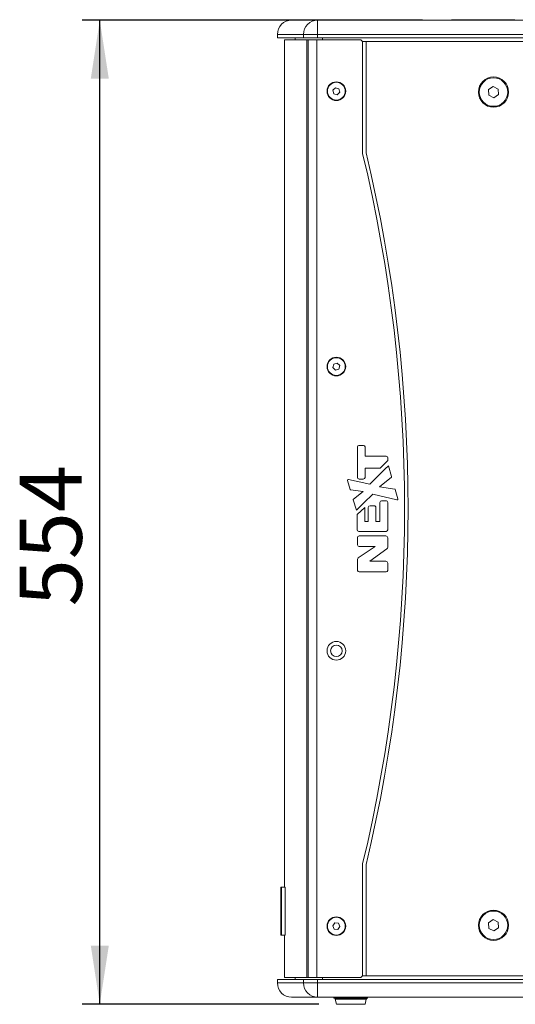
# Model space of a CAD drawing. Units: millimetres. Extents: x 74 to 2910, y 52 to 2015.
# Drawn here: x 1363 to 1642, y 480 to 1035 of the extents above; entities that cross this region are included whole.
import ezdxf

# ---------------------------------------------------------------- set-up
doc = ezdxf.new("R2010")
doc.units = ezdxf.units.MM
doc.header["$LTSCALE"] = 10
doc.layers.add('MEDIÇÕES', color=7, linetype='Continuous')
doc.styles.add('SLDTEXTSTYLE1', font='TXT', dxfattribs={"width": 0.75})
doc.dimstyles.new('SLDDIMSTYLE1', dxfattribs={"dimtxt": 35, "dimasz": 33.02, "dimexe": 0, "dimexo": 0.0625, "dimgap": 8.75, "dimtad": 1, "dimdec": 0, "dimrnd": 1e-09, "dimzin": 12, "dimdsep": 46, "dimtxsty": 'SLDTEXTSTYLE1', "dimsah": 1, "dimcen": 0.09, "dimadec": 0, "dimazin": 3, "dimtfac": 1, "dimtdec": 0, "dimtofl": 0, "dimtmove": 0, "dimatfit": 3, "dimfxl": 1, "dimfrac": 2, "dimtolj": 1, "dimtzin": 12, "dimarcsym": 0})

# ---------------------------------------------------------------- blocks, each defined once
blk = doc.blocks.new('_D_1')
at = {"layer": 'MEDIÇÕES'}
for p, q in [((1589.45, 1034.31), (1397.72, 1034.31)), ((1407.72, 480.38), (1407.72, 1034.31)), ((1531.02, 480.38), (1397.72, 480.38))]:
    blk.add_line(p, q, dxfattribs=at)
for points in [[(1407.72, 1034.31), (1402.64, 1001.29), (1412.8, 1001.29)], [(1407.72, 480.38), (1412.8, 513.4), (1402.64, 513.4)]]:
    blk.add_solid(points, dxfattribs=at)
at = {"layer": 'MEDIÇÕES', "insert": (1362.6, 704.33, 0.1), "char_height": 35, "attachment_point": 1, "rotation": 90, "style": 'SLDTEXTSTYLE1'}
blk.add_mtext('554', dxfattribs=at)

msp = doc.modelspace()

# ---------------------------------------------------------------- linework, layer by layer
at = {"color": 7, "linetype": 'Continuous', "lineweight": 15}
for p, q in [((1515.721, 1034.308), (1530.353, 1034.308)), ((1530.353, 1034.308), (1791.861, 1034.308)), ((1530.353, 1026.308), (1530.353, 1034.308)), ((1608.508, 1034.558), (1605.954, 1034.558)), ((1608.793, 1034.558), (1608.508, 1034.558)), ((1615.502, 1034.558), (1608.793, 1034.558)), ((1638.954, 1034.558), (1615.502, 1034.558)), ((1641.454, 1034.558), (1638.954, 1034.558)), ((1641.454, 1034.558), (1641.454, 1034.308)), ((1507.721, 1026.308), (1507.721, 1024.308)), ((1522.471, 1026.308), (1530.353, 1026.308)), ((1522.471, 1024.308), (1522.471, 1026.308)), ((1795.591, 1026.308), (1530.353, 1026.308)), ((1530.353, 1026.308), (1530.353, 1024.308)), ((1522.471, 1024.308), (1507.721, 1024.308)), ((1511.721, 1023.308), (1511.721, 546.308)), ((1524.331, 1023.308), (1511.721, 1023.308)), ((1517.721, 1024.308), (1517.721, 1023.308)), ((1522.471, 1024.308), (1530.353, 1024.308)), ((1524.331, 1023.308), (1524.331, 495.308)), ((1525.012, 1023.308), (1524.331, 1023.308)), ((1525.012, 495.308), (1525.012, 1023.308)), ((1525.012, 1023.308), (1530.012, 1023.308)), ((1530.012, 495.308), (1530.012, 1023.308)), ((1530.012, 1023.308), (1554.721, 1023.308)), ((1795.591, 1024.308), (1530.353, 1024.308)), ((1533.087, 1024.308), (1533.087, 1023.308)), ((1554.721, 1023.308), (1555.721, 1022.308)), ((1555.721, 959.308), (1555.721, 1022.308)), ((1557.721, 1022.308), (1555.721, 1022.308)), ((1557.721, 1022.308), (1795.591, 1022.308)), ((1557.721, 959.544), (1557.721, 1022.308)), ((1540.453, 996.272), (1538.99, 994.878)), ((1538.99, 994.878), (1539.466, 992.914)), ((1539.466, 992.914), (1541.405, 992.344)), ((1542.392, 995.702), (1540.453, 996.272)), ((1541.405, 992.344), (1542.868, 993.738)), ((1542.868, 993.738), (1542.392, 995.702)), ((1629.254, 996.978), (1626.596, 995.242)), ((1626.596, 995.242), (1626.771, 992.071)), ((1632.087, 995.545), (1629.254, 996.978)), ((1629.604, 990.637), (1632.262, 992.374)), ((1632.262, 992.374), (1632.087, 995.545)), ((1626.771, 992.071), (1629.604, 990.637)), ((1539.451, 840.686), (1538.997, 838.717)), ((1538.997, 838.717), (1540.474, 837.339)), ((1541.384, 841.277), (1539.451, 840.686)), ((1540.474, 837.339), (1542.407, 837.93)), ((1542.862, 839.898), (1541.384, 841.277)), ((1542.407, 837.93), (1542.862, 839.898)), ((1552.763, 794.038), (1552.763, 776.943)), ((1556.206, 794.938), (1553.663, 794.938)), ((1557.106, 788.85), (1557.106, 794.038)), ((1568.961, 788.85), (1557.106, 788.85)), ((1569.96, 786.385), (1569.96, 787.851)), ((1557.113, 776.943), (1557.113, 782.18)), ((1557.113, 782.18), (1565.691, 782.18)), ((1568.34, 781.65), (1559.76, 773.131)), ((1565.691, 782.18), (1569.96, 786.385)), ((1570.233, 783.515), (1568.34, 781.65)), ((1572.014, 777.382), (1570.233, 783.515)), ((1565.298, 771.592), (1571.917, 777.068)), ((1547.188, 775.16), (1548.635, 770.17)), ((1559.76, 773.131), (1547.777, 775.788)), ((1553.762, 775.944), (1556.114, 775.944)), ((1573.822, 770.362), (1565.298, 771.592)), ((1548.88, 769.957), (1555.972, 768.935)), ((1555.972, 768.935), (1550.561, 764.576)), ((1556.469, 762.603), (1561.409, 767.421)), ((1561.409, 767.421), (1575.007, 764.203)), ((1575.603, 764.828), (1574.067, 770.148)), ((1550.462, 764.254), (1552.229, 758.527)), ((1552.229, 758.527), (1556.469, 762.603)), ((1556.886, 760.042), (1552.651, 755.97)), ((1556.886, 752.073), (1556.886, 760.042)), ((1558.931, 760.02), (1558.931, 752.073)), ((1562.133, 760.974), (1559.885, 760.974)), ((1563.178, 752.073), (1563.178, 759.929)), ((1565.418, 762.814), (1565.418, 752.073)), ((1568.818, 763.768), (1566.373, 763.768)), ((1569.862, 747.382), (1569.862, 762.724)), ((1552.651, 755.97), (1552.651, 747.382)), ((1558.931, 752.073), (1556.886, 752.073)), ((1565.418, 752.073), (1563.178, 752.073)), ((1552.86, 743.139), (1552.86, 738.929)), ((1553.551, 746.482), (1568.962, 746.482)), ((1568.799, 743.958), (1553.68, 743.958)), ((1569.844, 737.457), (1569.844, 742.913)), ((1562.758, 737.929), (1553.302, 731.576)), ((1553.86, 737.929), (1562.758, 737.929)), ((1559.813, 729.705), (1569.429, 736.646)), ((1552.86, 730.746), (1552.86, 724.578)), ((1568.844, 729.705), (1559.813, 729.705)), ((1569.844, 724.578), (1569.844, 728.705)), ((1553.76, 723.678), (1568.944, 723.678)), ((1555.721, 496.308), (1555.721, 559.308)), ((1557.721, 496.308), (1557.721, 559.072)), ((1509.72, 546.308), (1509.72, 519.308)), ((1510.129, 546.308), (1509.72, 546.308)), ((1510.129, 546.308), (1510.129, 519.308)), ((1512.129, 546.308), (1510.129, 546.308)), ((1512.129, 546.308), (1512.129, 519.308)), ((1629.254, 527.978), (1626.596, 526.242)), ((1632.087, 526.545), (1629.254, 527.978)), ((1632.262, 523.374), (1632.087, 526.545)), ((1540.138, 526.167), (1538.923, 524.553)), ((1538.923, 524.553), (1539.714, 522.693)), ((1539.714, 522.693), (1541.72, 522.448)), ((1542.144, 525.923), (1540.138, 526.167)), ((1541.72, 522.448), (1542.935, 524.063)), ((1542.935, 524.063), (1542.144, 525.923)), ((1626.596, 526.242), (1626.771, 523.071)), ((1626.771, 523.071), (1629.604, 521.637)), ((1629.604, 521.637), (1632.262, 523.374)), ((1510.129, 519.308), (1509.72, 519.308)), ((1512.129, 519.308), (1510.129, 519.308)), ((1511.721, 519.308), (1511.721, 495.308)), ((1507.721, 494.308), (1507.721, 492.308)), ((1507.721, 494.308), (1522.471, 494.308)), ((1524.331, 495.308), (1511.721, 495.308)), ((1517.721, 495.308), (1517.721, 494.308)), ((1522.471, 492.308), (1522.471, 494.308)), ((1530.353, 494.308), (1522.471, 494.308)), ((1525.012, 495.308), (1524.331, 495.308)), ((1525.012, 495.308), (1530.012, 495.308)), ((1530.012, 495.308), (1554.721, 495.308)), ((1530.353, 494.308), (1530.353, 492.308)), ((1530.353, 494.308), (1795.591, 494.308)), ((1533.087, 494.308), (1533.087, 495.308)), ((1555.721, 496.308), (1554.721, 495.308)), ((1555.721, 496.308), (1557.721, 496.308)), ((1795.591, 496.308), (1557.721, 496.308)), ((1530.353, 492.308), (1522.471, 492.308)), ((1530.353, 492.308), (1795.591, 492.308)), ((1530.353, 484.308), (1530.353, 492.308)), ((1530.353, 484.308), (1515.721, 484.308)), ((1791.861, 484.308), (1530.353, 484.308)), ((1539.54, 484.308), (1539.54, 483.708)), ((1539.54, 483.708), (1556.993, 483.708)), ((1540.314, 483.109), (1541.02, 480.383)), ((1556.993, 483.708), (1558.54, 483.708)), ((1557.059, 480.383), (1557.765, 483.109)), ((1558.54, 483.708), (1558.54, 484.308))]:
    msp.add_line(p, q, dxfattribs=at)
at = {"color": 8, "linetype": 'Continuous', "lineweight": 15}
for p, q in [((1638.954, 1034.558), (1638.954, 1034.308)), ((1522.471, 1026.308), (1507.721, 1026.308)), ((1507.721, 492.308), (1522.471, 492.308)), ((1540.314, 483.109), (1556.344, 483.109)), ((1556.344, 483.109), (1557.765, 483.109)), ((1541.02, 480.383), (1555.753, 480.383)), ((1555.753, 480.383), (1557.059, 480.383))]:
    msp.add_line(p, q, dxfattribs=at)
at = {"color": 7, "linetype": 'Continuous', "lineweight": 15}
for centre, radius in [((1540.929, 994.308), 5.25), ((1540.929, 994.308), 5), ((1629.429, 993.808), 8.5), ((1629.429, 993.808), 8), ((1540.929, 839.308), 5.25), ((1540.929, 839.308), 5), ((1540.929, 679.308), 5.25), ((1540.929, 679.308), 3.25), ((1629.429, 524.808), 8.5), ((1629.429, 524.808), 8), ((1540.929, 524.308), 5.25), ((1540.929, 524.308), 5)]:
    msp.add_circle(centre, radius, dxfattribs=at)
for centre, radius, start, end in [((1515.721, 1026.308), 8, 90, 180), ((1530.412, 1026.366), 7.942, 90.42905, 180.42234), ((1605.954, 1034.308), 0.25, 90, 180), ((719.3, 759.308), 860, 346.552273, 13.447727), ((719.3, 759.308), 862, 346.567955, 13.432045), ((1553.663, 794.038), 0.9, 90, 180), ((1556.206, 794.038), 0.9, 0, 90), ((1568.961, 787.851), 0.999, 0, 90), ((1553.762, 776.943), 0.999, 180, 270), ((1556.114, 776.943), 0.999, 270, 0), ((1571.726, 777.299), 0.3, 309.59928, 16.19194), ((1547.669, 775.299), 0.5, 77.49743, 196.16686), ((1548.923, 770.254), 0.3, 196.16686, 261.80125), ((1573.779, 770.065), 0.3, 16.09855, 81.78823), ((1550.749, 764.342), 0.3, 128.85566, 197.14925), ((1559.885, 760.02), 0.954, 90, 180), ((1562.133, 759.929), 1.045, 0, 90), ((1566.373, 762.814), 0.955, 90, 180), ((1568.818, 762.724), 1.045, 0, 90), ((1575.122, 764.69), 0.5, 256.68721, 16.09855), ((1553.551, 747.382), 0.9, 180, 270), ((1553.68, 743.139), 0.819, 90, 180), ((1568.799, 742.913), 1.045, 0, 90), ((1568.962, 747.382), 0.9, 270, 0), ((1553.86, 738.929), 0.999, 180, 270), ((1568.844, 737.457), 0.999, 305.82393, 0), ((1553.86, 730.746), 0.999, 123.89933, 180), ((1568.844, 728.705), 0.999, 0, 90), ((1553.76, 724.578), 0.9, 180, 270), ((1568.944, 724.578), 0.9, 270, 0), ((1515.721, 492.308), 8, 180, 270), ((1530.412, 492.249), 7.942, 179.57766, 269.57095), ((1539.54, 482.908), 0.8, 14.52443, 90), ((1558.54, 482.908), 0.8, 90, 165.47557), ((1541.117, 480.408), 0.1, 194.52443, 270), ((1556.962, 480.408), 0.1, 270, 345.47557)]:
    msp.add_arc(centre, radius, start, end, dxfattribs=at)
at = {"color": 8, "linetype": 'Continuous', "lineweight": 15}
msp.add_arc((1615.507, 1034.313), 0.245, 91.27378, 181.22454, dxfattribs=at)
at = {"color": 7, "linetype": 'Continuous', "lineweight": 15}
for points, knots in [([(1608.255, 1034.526), (1608.251, 1034.526), (1608.219, 1034.525), (1608.239, 1034.567), (1608.291, 1034.555), (1608.299, 1034.554)], [0, 0, 0, 0, 0.1099055, 0.8661757, 1, 1, 1, 1]), ([(1608.668, 1034.543), (1608.611, 1034.534), (1608.358, 1034.492), (1608.315, 1034.511), (1608.282, 1034.525)], [0, 0, 0, 0, 0.2265164, 1, 1, 1, 1])]:
    msp.add_open_spline(points, degree=3, knots=knots, dxfattribs=at)

# ---------------------------------------------------------------- dimensions: what is measured, and where the dimension line sits
at = {"layer": 'MEDIÇÕES'}
dim = msp.add_linear_dim(base=(1407.721, 1034.308), p1=(1541.02, 480.383), p2=(1599.454, 1034.308), angle=90, dimstyle='SLDDIMSTYLE1', dxfattribs=at)
dim.commit()
dim.dimension.update_dxf_attribs({"geometry": '_D_1', "text_midpoint": (1407.721, 757.345), "dimtype": 160})

doc.saveas('drawing.dxf')
